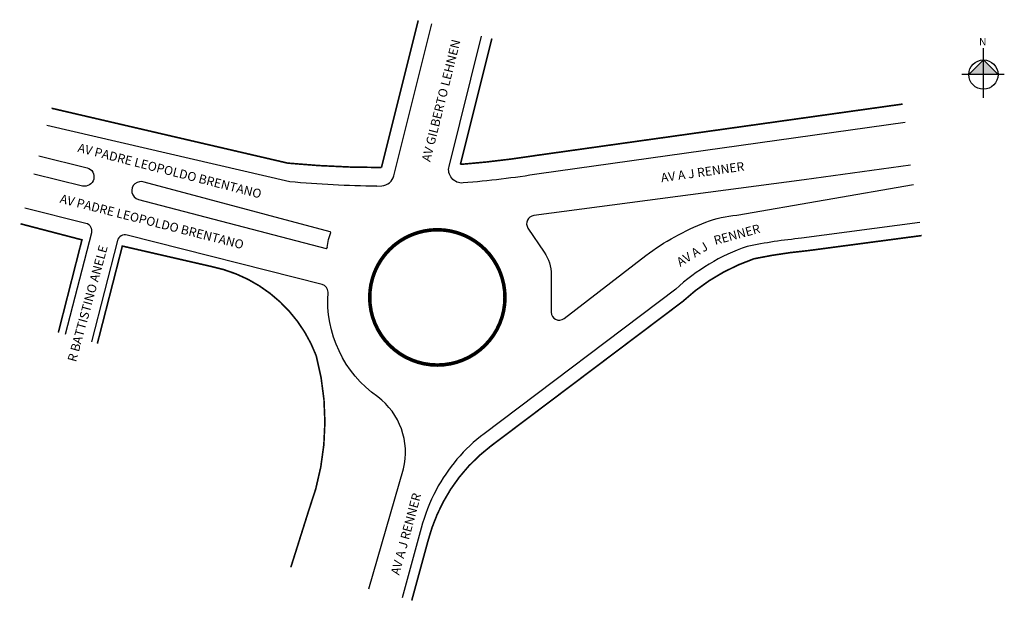
# Model space of a CAD drawing. Units: millimetres. Extents: x 3602 to 3822, y 2145 to 2275.
import ezdxf

# ---------------------------------------------------------------- set-up
doc = ezdxf.new("R2010")
doc.units = ezdxf.units.MM
doc.styles.add('ROMANS', font='arial.ttf', dxfattribs={"height": 1.5})
doc.styles.get("Standard").update_dxf_attribs({"font": 'arial.ttf'})

msp = doc.modelspace()

# ---------------------------------------------------------------- hatches: boundary and pattern name
at = {"linetype": 'ByBlock'}
for points in [[(3817.5, 2265.65), (3814.21, 2262.36), (3817.5, 2262.36)], [(3820.79, 2262.36), (3817.5, 2262.36), (3817.5, 2265.65)]]:
    msp.add_hatch(color=7, dxfattribs=at).paths.add_polyline_path(points)

# ---------------------------------------------------------------- linework, layer by layer
for p, q in [((3817.5, 2257.17), (3817.5, 2268.25)), ((3817.5, 2265.65), (3814.21, 2262.36)), ((3820.79, 2262.36), (3817.5, 2265.65)), ((3822.17, 2262.36), (3812.65, 2262.36))]:
    msp.add_line(p, q, dxfattribs=at)
at = {"lineweight": -3, "const_width": 0.36}
for points in [[(3682.77, 2241.57), (3690.99, 2274.46)], [(3601.99, 2228.98), (3615.74, 2225.39), (3610.45, 2204.65)]]:
    msp.add_lwpolyline(points, dxfattribs=at)
at = {"lineweight": -2}
for points in [[(3681.73, 2237.4), (3682.84, 2237.47, 0.32708), (3685.57, 2239.74), (3694.06, 2273.71)], [(3800, 2251.62), (3718.1, 2240.15, -0.019243), (3701.05, 2238.11, -0.512945), (3697.9, 2241.83), (3705.18, 2270.98)]]:
    msp.add_lwpolyline(points, format="xyb", dxfattribs=at)
at = {"lineweight": -3}
for points, const_width in [([(3799.4, 2255.76), (3717.67, 2244.31, -0.019431), (3700.45, 2242.27), (3707.49, 2270.42)], 0.36), ([(3682.77, 2241.57, -0.023524), (3661.81, 2242.55), (3608.94, 2254.83)], 0.36), ([(3695.28, 2227.65, -1), (3695.28, 2197.38, -1), (3695.28, 2227.65, 0.093884)], 0.8), ([(3803.69, 2226.35), (3778.35, 2222.99, 0.028162), (3766.16, 2221.16, 0.104789), (3750.19, 2211.6), (3707.29, 2179.28, 0.110388), (3696.55, 2166.67, 0.056537), (3693.21, 2158.13), (3689.55, 2144.71)], 0.36), ([(3662.49, 2152.14), (3666.51, 2164.89, 0.156883), (3668.17, 2199.47, 0.258139), (3644.6, 2219.45), (3624.78, 2224), (3619.19, 2202.19)], 0.36)]:
    msp.add_lwpolyline(points, format="xyb", dxfattribs=dict(at, const_width=const_width))
for points in [[(3681.73, 2237.4, -0.021876), (3662.24, 2238.39), (3607.91, 2251)], [(3606.07, 2244.15), (3616.91, 2241.53, -0.965188), (3615.87, 2237.42), (3604.98, 2240.12)], [(3801.2, 2242.12), (3777.37, 2238.83), (3716.87, 2230.81, 0.566235), (3715.57, 2228.01), (3719.21, 2222.64, -0.150077), (3720.76, 2217.59), (3720.76, 2209.22, 0.618373), (3723.64, 2207.78), (3741.96, 2221.89, -0.069303), (3755.39, 2229.34, -0.074167), (3762.32, 2230.88), (3801.84, 2237.78)], [(3670.62, 2223.66), (3670.95, 2225.48), (3671.42, 2227, 0.418977), (3671.29, 2227.22), (3629.67, 2238.27, 1.068269), (3628.36, 2234.45), (3670.4, 2223.47, 0.52211), (3670.62, 2223.66, 0.000374), (3670.62, 2223.64, -0.000374)], [(3602.94, 2232.52), (3616.62, 2229.15, -0.409193), (3617.85, 2226.94), (3612.01, 2204.21)], [(3803.26, 2229.24), (3776.81, 2225.74, 0.028162), (3764.61, 2223.91, 0.104789), (3748.64, 2214.35), (3705.74, 2182.03, 0.110388), (3695, 2169.42, 0.056537), (3691.66, 2160.88), (3687.41, 2145.3)], [(3681.94, 2190.27, -0.264554), (3670.83, 2213.72, 0.325636), (3669.51, 2215.38), (3625.88, 2226.47, 0.413485), (3623.67, 2225.21), (3617.85, 2202.57)]]:
    msp.add_lwpolyline(points, format="xyb")
msp.add_lwpolyline([(3679.97, 2147.34), (3687.73, 2174.15)])
at = {"linetype": 'ByBlock'}
msp.add_circle((3817.5, 2262.36), 3.29, dxfattribs=at)
at = {"lineweight": -2}
msp.add_arc((3672.55, 2177.81), 15.61, 346.4433, 53.0136, dxfattribs=at)

# ---------------------------------------------------------------- texts
at = {"lineweight": -2, "char_height": 2, "attachment_point": 1, "style": 'ROMANS'}
for s, insert, width, rotation in [('AV GILBERTO LEHNEN', (3691.74, 2243.21), 32.3962, 75.9686), ('AV PADRE LEOPOLDO BRENTANO', (3615.13, 2247.05), 49.3419, 345.6649), ('AV A J RENNER', (3745.18, 2240.25), 32.3962, 7.9766), ('AV PADRE LEOPOLDO BRENTANO', (3611.14, 2235.65), 53.0928, 345.7367), ('RENNER', (3756.94, 2226.17), 35.5803, 15.1403), ('R BATTISTINO ANELE', (3612.48, 2198.48), 32.3962, 74.599), ('AV A J ', (3748.58, 2221.03), 35.5803, 31.899), ('AV A J RENNER', (3684.81, 2150.79), 32.3962, 74.728)]:
    msp.add_mtext(s, dxfattribs=dict(at, insert=insert, width=width, rotation=rotation))
at = {"linetype": 'ByBlock', "insert": (3818.18, 2268.87), "char_height": 1.6779, "width": 9.0023, "attachment_point": 1, "rotation": 180}
msp.add_mtext('{\\fArial|b1|i0|c0|p34;N}', dxfattribs=at)

doc.saveas('drawing.dxf')
